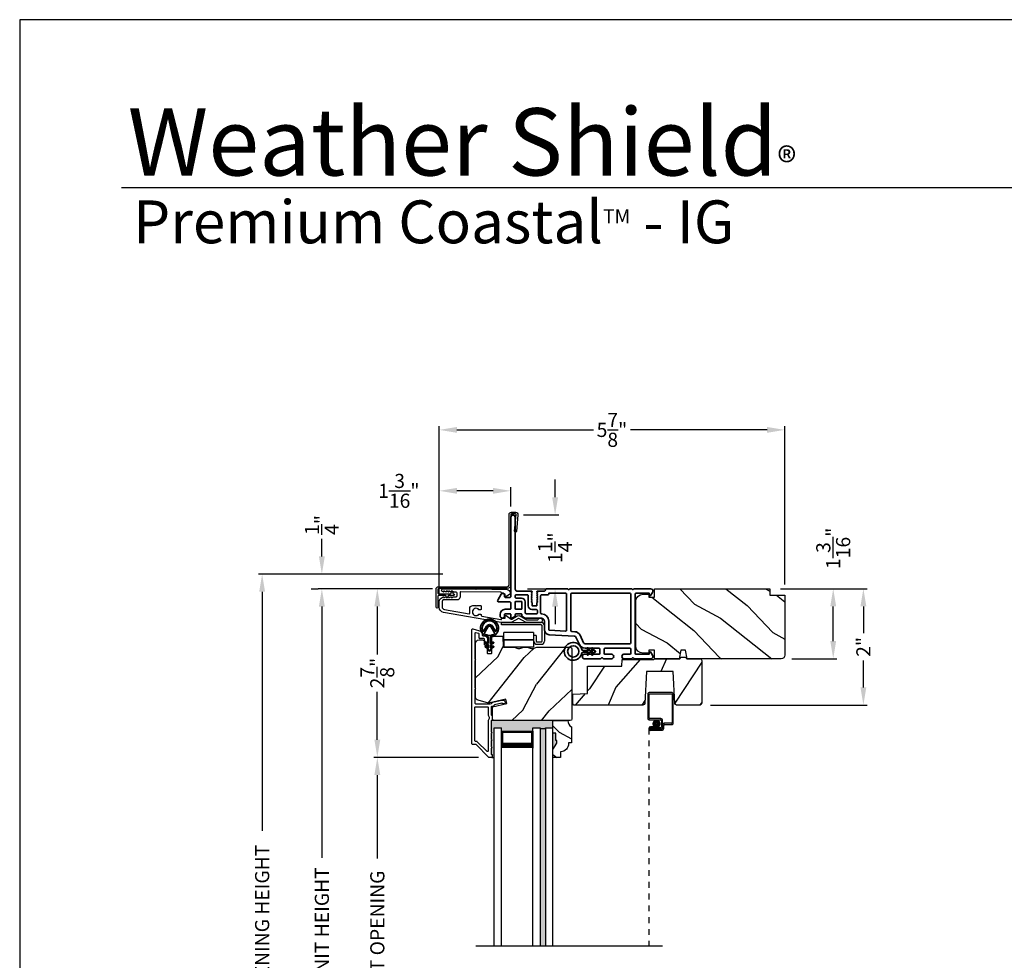
# Model space of a CAD drawing. Extents: x 0 to 68, y 0 to 44.
# Drawn here: x 0 to 16.7, y 28 to 44 of the extents above; entities that cross this region are included whole.
import ezdxf

# ---------------------------------------------------------------- set-up
doc = ezdxf.new("R2010")
doc.units = 0
doc.header["$LTSCALE"] = 2
doc.header["$MEASUREMENT"] = 0
doc.header["$PDMODE"] = 3
doc.linetypes.add('HIDDEN', pattern=[0.075, 0.05, -0.025])
doc.layers.get('0').update_dxf_attribs({"linetype": 'CONTINUOUS'})
doc.layers.get('DEFPOINTS').update_dxf_attribs({"color": 3, "linetype": 'CONTINUOUS'})
doc.layers.add('Dim', color=7, linetype='CONTINUOUS')
doc.styles.add('Arial', font='arial.ttf')
doc.styles.get("Standard").update_dxf_attribs({"font": 'arial.ttf'})
doc.dimstyles.get("Standard").update_dxf_attribs({"dimtxt": 0.24, "dimasz": 0.3, "dimexe": 0.0625, "dimexo": 0.18, "dimgap": 0.09, "dimtad": 0, "dimdec": 4, "dimzin": 0, "dimdsep": 46, "dimlunit": 4, "dimtxsty": 'Standard', "dimcen": 0, "dimadec": 5, "dimazin": 0, "dimtfac": 1, "dimtdec": 4, "dimtofl": 0, "dimtmove": 2, "dimatfit": 3, "dimfxl": 1, "dimtolj": 1, "dimtzin": 0, "dimarcsym": 0})
pattern_1 = [(331.8699, (-0.9869, 283.16804), (-3.08047044, 1.87368671), [0.5, -4.5]), (321.5651, (-0.9686, 283.8386), (1.3289269, -0.4836882), [1.118034, -1.118034]), (313.4349, (-0.51542, 284.04992), (1.75154305, -1.3899984), [0.632456, -2.529822])]

# ---------------------------------------------------------------- blocks, each defined once
blk = doc.blocks.new('A$C0EC07B98')
for p, q in [((0, 0.475), (0.766, 0.475)), ((0, 0.429), (0, 0.475)), ((0.766, 0.429), (0, 0.429)), ((0.783, 0.118), (0.783, 0.412)), ((0.829, 0.412), (0.829, 0.118)), ((0.614, 0.285), (0.042, 0.285)), ((0.042, 0.142), (0.042, 0.285)), ((0.614, 0.285), (0.614, 0.142)), ((0.669, 0.227), (0.623, 0.227)), ((0.623, 0.118), (0.623, 0.227)), ((0.669, 0.227), (0.669, 0.118)), ((0.614, 0.142), (0.042, 0.142)), ((0.042, 0.142), (0.614, 0.142)), ((0.042, 0.142), (0.042, 0)), ((0.614, 0.142), (0.614, 0)), ((0.686, 0.101), (0.766, 0.101)), ((0.766, 0.055), (0.686, 0.055)), ((0.614, 0), (0.042, 0))]:
    blk.add_line(p, q)
for centre, radius, start, end in [((0.766, 0.412), 0.0629, 0.0004, 89.999), ((0.766, 0.412), 0.0171, 359.9976, 90.0036), ((0.686, 0.118), 0.0629, 180.0006, 269.9989), ((0.686, 0.118), 0.0171, 180.0007, 269.9959), ((0.766, 0.118), 0.0171, 270.0041, 359.9993), ((0.766, 0.118), 0.0629, 270.001, 359.9996)]:
    blk.add_arc(centre, radius, start, end)
blk = doc.blocks.new('*D370')
at = {"layer": 'DEFPOINTS', "color": 0, "transparency": 16777216}
for p in [(5.126, 34.348), (7.181, 34.348), (7.181, 21.741)]:
    blk.add_point(p, dxfattribs=at)
at = {"layer": 'Dim', "color": 0, "lineweight": -2, "transparency": 16777216}
for p, q in [((7.001, 34.348), (5.064, 34.348)), ((5.126, 34.048), (5.126, 29.784)), ((5.126, 22.041), (5.126, 26.305)), ((7.001, 21.741), (5.064, 21.741))]:
    blk.add_line(p, q, dxfattribs=at)
at = {"layer": 'Dim', "color": 0, "transparency": 16777216}
for points in [[(5.076, 34.048), (5.176, 34.048), (5.126, 34.348)], [(5.076, 22.041), (5.176, 22.041), (5.126, 21.741)]]:
    blk.add_solid(points, dxfattribs=at)
at = {"layer": 'Dim', "color": 0, "transparency": 16777216, "insert": (5.126, 28.045), "char_height": 0.24, "attachment_point": 5, "rotation": 90}
blk.add_mtext('\\A1;JAMB / UNIT HEIGHT', dxfattribs=at)
blk = doc.blocks.new('*D371')
at = {"layer": 'DEFPOINTS', "color": 0, "transparency": 16777216}
for p in [(5.126, 34.596), (7.358, 34.596), (5.126, 34.346)]:
    blk.add_point(p, dxfattribs=at)
at = {"layer": 'Dim', "color": 0, "lineweight": -2, "transparency": 16777216}
for p, q in [((5.126, 34.896), (5.126, 35.196)), ((7.178, 34.596), (5.064, 34.596)), ((4.946, 34.346), (5.064, 34.346)), ((5.126, 34.046), (5.126, 33.746))]:
    blk.add_line(p, q, dxfattribs=at)
at = {"layer": 'Dim', "color": 0, "transparency": 16777216}
for points in [[(5.076, 34.896), (5.176, 34.896), (5.126, 34.596)], [(5.076, 34.046), (5.176, 34.046), (5.126, 34.346)]]:
    blk.add_solid(points, dxfattribs=at)
at = {"layer": 'Dim', "color": 0, "transparency": 16777216, "insert": (5.126, 35.429), "char_height": 0.24, "attachment_point": 5, "rotation": 90}
blk.add_mtext('\\A1;{\\H1x;\\S1/4;}"', dxfattribs=at)
blk = doc.blocks.new('*D372')
at = {"layer": 'DEFPOINTS', "color": 0, "transparency": 16777216}
for p in [(4.113, 34.596), (7.358, 34.596), (7.181, 21.491)]:
    blk.add_point(p, dxfattribs=at)
at = {"layer": 'Dim', "color": 0, "lineweight": -2, "transparency": 16777216}
for p, q in [((7.178, 34.596), (4.051, 34.596)), ((4.113, 34.296), (4.113, 30.241)), ((4.113, 21.791), (4.113, 25.847)), ((7.001, 21.491), (4.051, 21.491))]:
    blk.add_line(p, q, dxfattribs=at)
at = {"layer": 'Dim', "color": 0, "transparency": 16777216}
for points in [[(4.063, 34.296), (4.163, 34.296), (4.113, 34.596)], [(4.063, 21.791), (4.163, 21.791), (4.113, 21.491)]]:
    blk.add_solid(points, dxfattribs=at)
at = {"layer": 'Dim', "color": 0, "transparency": 16777216, "insert": (4.113, 28.044), "char_height": 0.24, "attachment_point": 5, "rotation": 90}
blk.add_mtext('\\A1;ROUGH OPENING HEIGHT', dxfattribs=at)
blk = doc.blocks.new('*D373')
at = {"layer": 'DEFPOINTS', "color": 0, "transparency": 16777216}
for p in [(8.368, 35.6), (9.083, 35.6), (8.436, 34.346)]:
    blk.add_point(p, dxfattribs=at)
at = {"layer": 'Dim', "color": 0, "lineweight": -2, "transparency": 16777216}
for p, q in [((9.083, 35.9), (9.083, 36.2)), ((8.548, 35.6), (9.145, 35.6)), ((8.616, 34.346), (9.145, 34.346)), ((9.083, 34.046), (9.083, 33.746))]:
    blk.add_line(p, q, dxfattribs=at)
at = {"layer": 'Dim', "color": 0, "transparency": 16777216}
for points in [[(9.033, 35.9), (9.133, 35.9), (9.083, 35.6)], [(9.033, 34.046), (9.133, 34.046), (9.083, 34.346)]]:
    blk.add_solid(points, dxfattribs=at)
at = {"layer": 'Dim', "color": 0, "transparency": 16777216, "insert": (9.083, 35.044), "char_height": 0.24, "attachment_point": 5, "rotation": 90}
blk.add_mtext('\\A1;1{\\H1x;\\S1/4;}"', dxfattribs=at)
blk = doc.blocks.new('*D375')
at = {"layer": 'DEFPOINTS', "color": 0, "transparency": 16777216}
for p in [(7.181, 34.348), (6.067, 31.486), (7.963, 31.486)]:
    blk.add_point(p, dxfattribs=at)
at = {"layer": 'Dim', "color": 0, "lineweight": -2, "transparency": 16777216}
for p, q in [((7.001, 34.348), (6.005, 34.348)), ((6.067, 34.048), (6.067, 33.234)), ((6.067, 31.786), (6.067, 32.6)), ((7.783, 31.486), (6.005, 31.486))]:
    blk.add_line(p, q, dxfattribs=at)
at = {"layer": 'Dim', "color": 0, "transparency": 16777216}
for points in [[(6.017, 34.048), (6.117, 34.048), (6.067, 34.348)], [(6.017, 31.786), (6.117, 31.786), (6.067, 31.486)]]:
    blk.add_solid(points, dxfattribs=at)
at = {"layer": 'Dim', "color": 0, "transparency": 16777216, "insert": (6.067, 32.917), "char_height": 0.24, "attachment_point": 5, "rotation": 90}
blk.add_mtext('\\A1;2{\\H1x;\\S7/8;}"', dxfattribs=at)
blk = doc.blocks.new('*D377')
at = {"layer": 'DEFPOINTS', "color": 0, "transparency": 16777216}
for p in [(6.067, 31.486), (7.963, 31.486), (7.963, 24.603)]:
    blk.add_point(p, dxfattribs=at)
at = {"layer": 'Dim', "color": 0, "lineweight": -2, "transparency": 16777216}
for p, q in [((7.783, 31.486), (6.005, 31.486)), ((6.067, 31.186), (6.067, 29.769)), ((6.067, 24.903), (6.067, 26.32)), ((7.783, 24.603), (6.005, 24.603))]:
    blk.add_line(p, q, dxfattribs=at)
at = {"layer": 'Dim', "color": 0, "transparency": 16777216}
for points in [[(6.017, 31.186), (6.117, 31.186), (6.067, 31.486)], [(6.017, 24.903), (6.117, 24.903), (6.067, 24.603)]]:
    blk.add_solid(points, dxfattribs=at)
at = {"layer": 'Dim', "color": 0, "transparency": 16777216, "insert": (6.067, 28.045), "char_height": 0.24, "attachment_point": 5, "rotation": 90}
blk.add_mtext('\\A1;DAYLIGHT OPENING', dxfattribs=at)
blk = doc.blocks.new('*D378')
at = {"layer": 'DEFPOINTS', "color": 0, "transparency": 16777216}
for p in [(7.117, 36.008), (8.331, 35.562), (7.117, 34.083)]:
    blk.add_point(p, dxfattribs=at)
at = {"layer": 'Dim', "color": 0, "lineweight": -2, "transparency": 16777216}
for p, q in [((7.117, 34.263), (7.117, 36.07)), ((8.031, 36.008), (7.417, 36.008)), ((8.331, 35.742), (8.331, 36.07))]:
    blk.add_line(p, q, dxfattribs=at)
at = {"layer": 'Dim', "color": 0, "transparency": 16777216}
for points in [[(7.417, 36.058), (7.417, 35.958), (7.117, 36.008)], [(8.031, 36.058), (8.031, 35.958), (8.331, 36.008)]]:
    blk.add_solid(points, dxfattribs=at)
at = {"layer": 'Dim', "color": 0, "transparency": 16777216, "insert": (6.432, 36.008), "char_height": 0.24, "attachment_point": 5}
blk.add_mtext('\\A1;1{\\H1x;\\S3/16;}"', dxfattribs=at)
blk = doc.blocks.new('*D363')
at = {"layer": 'DEFPOINTS', "color": 0, "transparency": 16777216}
for p in [(12.728, 34.348), (11.541, 32.374), (14.313, 32.374)]:
    blk.add_point(p, dxfattribs=at)
at = {"layer": 'Dim', "color": 0, "lineweight": -2, "transparency": 16777216}
for p, q in [((12.908, 34.348), (14.376, 34.348)), ((14.313, 34.048), (14.313, 33.591)), ((14.313, 32.674), (14.313, 33.131)), ((11.721, 32.374), (14.376, 32.374))]:
    blk.add_line(p, q, dxfattribs=at)
at = {"layer": 'Dim', "color": 0, "transparency": 16777216}
for points in [[(14.263, 34.048), (14.363, 34.048), (14.313, 34.348)], [(14.263, 32.674), (14.363, 32.674), (14.313, 32.374)]]:
    blk.add_solid(points, dxfattribs=at)
at = {"layer": 'Dim', "color": 0, "transparency": 16777216, "insert": (14.313, 33.361), "char_height": 0.24, "attachment_point": 5, "rotation": 90}
blk.add_mtext('\\A1;2"', dxfattribs=at)
blk = doc.blocks.new('*D364')
at = {"layer": 'DEFPOINTS', "color": 0, "transparency": 16777216}
for p in [(12.728, 34.348), (13.801, 34.348), (12.918, 33.16)]:
    blk.add_point(p, dxfattribs=at)
at = {"layer": 'Dim', "color": 0, "lineweight": -2, "transparency": 16777216}
for p, q in [((12.908, 34.348), (13.864, 34.348)), ((13.801, 33.46), (13.801, 34.048)), ((13.098, 33.16), (13.864, 33.16))]:
    blk.add_line(p, q, dxfattribs=at)
at = {"layer": 'Dim', "color": 0, "transparency": 16777216}
for points in [[(13.751, 34.048), (13.851, 34.048), (13.801, 34.348)], [(13.751, 33.46), (13.851, 33.46), (13.801, 33.16)]]:
    blk.add_solid(points, dxfattribs=at)
at = {"layer": 'Dim', "color": 0, "transparency": 16777216, "insert": (13.801, 35.033), "char_height": 0.24, "attachment_point": 5, "rotation": 90}
blk.add_mtext('\\A1;1{\\H1x;\\S3/16;}"', dxfattribs=at)
blk = doc.blocks.new('*D365')
at = {"layer": 'DEFPOINTS', "color": 0, "transparency": 16777216}
for p in [(12.978, 37.042), (7.117, 34.134), (12.978, 34.238)]:
    blk.add_point(p, dxfattribs=at)
at = {"layer": 'Dim', "color": 0, "lineweight": -2, "transparency": 16777216}
for p, q in [((7.117, 34.314), (7.117, 37.104)), ((12.978, 34.418), (12.978, 37.104)), ((7.417, 37.042), (9.732, 37.042)), ((12.678, 37.042), (10.362, 37.042))]:
    blk.add_line(p, q, dxfattribs=at)
at = {"layer": 'Dim', "color": 0, "transparency": 16777216}
for points in [[(7.417, 37.092), (7.417, 36.992), (7.117, 37.042)], [(12.678, 37.092), (12.678, 36.992), (12.978, 37.042)]]:
    blk.add_solid(points, dxfattribs=at)
at = {"layer": 'Dim', "color": 0, "transparency": 16777216, "insert": (10.047, 37.042), "char_height": 0.24, "attachment_point": 5}
blk.add_mtext('\\A1;5{\\H1x;\\S7/8;}"', dxfattribs=at)
blk = doc.blocks.new('A$C585F563F')
for p, q in [((0, 4.278), (0, 3.859)), ((0.412, 4.298), (0.02, 4.298)), ((0.02, 3.869), (0.02, 4.268)), ((0.03, 4.278), (0.402, 4.278)), ((0.412, 4.268), (0.412, 3.789)), ((0.432, 3.779), (0.432, 4.278)), ((0.22, 3.859), (0.03, 3.859)), ((0.02, 3.839), (0.21, 3.839)), ((0.105, 3.719), (0.045, 3.719)), ((0.045, 3.699), (0.105, 3.699)), ((0.045, 3.699), (0.045, 3.679)), ((0.21, 3.699), (0.045, 3.699)), ((0.23, 3.679), (0.045, 3.679)), ((0.045, 3.679), (0.22, 3.679)), ((0.105, 3.699), (0.105, 3.719)), ((0.23, 3.819), (0.23, 3.719)), ((0.25, 3.709), (0.25, 3.829)), ((0.25, 3.749), (0.25, 3.699)), ((0.27, 3.689), (0.27, 3.739)), ((0.402, 3.779), (0.28, 3.779)), ((0.29, 3.759), (0.412, 3.759)), ((0.045, 3.659), (0.24, 3.659))]:
    blk.add_line(p, q)
at = {"linetype": 'HIDDEN'}
blk.add_line((0.015, 3.689), (0.015, 0), dxfattribs=at)
at = {"const_width": 0.065}
blk.add_lwpolyline([(0.11, 3.769, -1), (0.185, 3.769, -1)], format="xyb", close=True, dxfattribs=at)
for centre, radius, start, end in [((0.02, 4.278), 0.02, 89.9996, 180), ((0.03, 4.268), 0.01, 90.003, 180), ((0.402, 4.268), 0.01, 0, 89.9969), ((0.412, 4.278), 0.02, 0, 90.0002), ((0.02, 3.859), 0.02, 180, 269.997), ((0.03, 3.869), 0.01, 180, 270.0037), ((0.22, 3.829), 0.03, 0, 89.9992), ((0.045, 3.689), 0.0301, 90, 270), ((0.045, 3.689), 0.0101, 89.9999, 270.0001), ((0.21, 3.819), 0.02, 0, 90.0002), ((0.21, 3.719), 0.02, 269.9998, 0), ((0.22, 3.709), 0.03, 269.9986, 0), ((0.23, 3.699), 0.02, 269.9998, 0), ((0.24, 3.689), 0.03, 269.9986, 0), ((0.28, 3.749), 0.03, 90.0009, 180), ((0.29, 3.739), 0.02, 89.9998, 180), ((0.402, 3.789), 0.01, 269.9964, 0), ((0.412, 3.779), 0.02, 269.9998, 0)]:
    blk.add_arc(centre, radius, start, end)
blk = doc.blocks.new('A$Cafdcb3b8')
at = {"color": 7, "linetype": 'Continuous', "lineweight": 35}
for points in [[(0.132, 0.128), (0.092, 0.152, 0.999978), (0.082, 0.134), (0.132, 0.105), (0.132, 0.058), (0.092, 0.081, 1.000037), (0.082, 0.064), (0.132, 0.035), (0.132, 0.017, 1.000004), (0.167, 0.017), (0.167, 0.035), (0.218, 0.064, 1.000039), (0.208, 0.081), (0.167, 0.058), (0.167, 0.105), (0.218, 0.134, 0.999981), (0.208, 0.152), (0.167, 0.128), (0.167, 0.233, -0.364455), (0.176, 0.242, 11.544322), (0.124, 0.242, -0.364437), (0.132, 0.233)], [(0.265, 0.342, 1.497261), (0.035, 0.342, 0.621751), (0.052, 0.341), (0.098, 0.42, -0.577337), (0.202, 0.42), (0.247, 0.341, 0.621751)], [(0.236, 0.31, -0.351505), (0.234, 0.298, -0.389138), (0.065, 0.298, -0.351505), (0.064, 0.31), (0.12, 0.408, -0.577347), (0.18, 0.408)]]:
    blk.add_lwpolyline(points, format="xyb", close=True, dxfattribs=at)
blk = doc.blocks.new('A$C3b698112')
at = {"color": 7, "linetype": 'Continuous', "lineweight": 35}
blk.add_lwpolyline([(0.314, 0.132), (0.315, 0.134, -0.22177), (0.319, 0.135), (0.406, 0.135), (0.387, 0.103, 1.000044), (0.405, 0.093), (0.43, 0.135), (0.481, 0.135), (0.462, 0.103, 1.000044), (0.48, 0.093), (0.505, 0.135), (0.515, 0.135, 1.000008), (0.515, 0.164), (0.505, 0.164), (0.48, 0.207, 1.000044), (0.462, 0.197), (0.481, 0.164), (0.43, 0.164), (0.405, 0.207, 1.000044), (0.387, 0.197), (0.406, 0.164), (0.319, 0.164, -0.22177), (0.315, 0.166), (0.314, 0.168, 0.221778), (0.31, 0.17), (0.299, 0.17, 15.051205), (0.299, 0.13), (0.31, 0.13, 0.221778)], format="xyb", close=True, dxfattribs=at)
blk.add_circle((0.15, 0.15), 0.095, dxfattribs=at)
blk = doc.blocks.new('A$C4c539f8a')
at = {"color": 7, "linetype": 'Continuous', "lineweight": 35}
for points in [[(1.182, 1.214), (0.831, 1.214, 0.414206), (0.811, 1.194), (0.811, 1.189, -0.414217), (0.796, 1.174), (0.681, 1.174, 0.414244), (0.666, 1.159), (0.666, 1.157), (0.681, 1.142), (0.666, 1.127), (0.681, 1.112), (0.666, 1.097), (0.681, 1.083), (0.666, 1.068), (0.681, 1.053), (0.666, 1.038), (0.681, 1.023), (0.666, 1.008), (0.681, 0.993), (0.666, 0.979), (0.666, 0.924), (0.586, 0.924), (0.586, 0.979), (0.571, 0.993), (0.586, 1.008), (0.571, 1.023), (0.586, 1.038), (0.571, 1.053), (0.586, 1.068), (0.571, 1.083), (0.586, 1.097), (0.571, 1.112), (0.586, 1.127), (0.571, 1.142), (0.586, 1.157), (0.586, 1.159, 0.414244), (0.571, 1.174), (0.329, 1.174, -0.414206), (0.299, 1.204), (0.299, 2.426, 1.000014), (0.224, 2.426), (0.224, 1.079, -0.414217), (0.209, 1.064), (0.134, 1.064, -0.414214), (0.119, 1.079), (0.119, 1.109, 0.767322), (0.063, 1.124), (0.003, 1.019, 0.577345), (0.02, 0.989), (0.209, 0.989, -0.414217), (0.224, 0.974), (0.224, 0.879, -0.414217), (0.209, 0.864), (0.129, 0.864, 0.414211), (0.044, 0.779), (0.044, 0.754, 0.414203), (0.084, 0.714), (0.089, 0.714, 0.414206), (0.119, 0.744), (0.119, 0.774, -0.414214), (0.134, 0.789), (0.209, 0.789, -0.414217), (0.224, 0.774), (0.224, 0.724, 0.414198), (0.234, 0.714), (0.238, 0.714, 0.140562), (0.254, 0.718), (0.292, 0.742, 0.258606), (0.299, 0.755), (0.299, 0.774, -0.414207), (0.314, 0.789), (0.399, 0.789, -0.414214), (0.414, 0.774), (0.414, 0.755, 0.258588), (0.421, 0.742), (0.459, 0.718, 0.140562), (0.475, 0.714), (0.744, 0.714, -0.414222), (0.794, 0.664), (0.794, 0.519, 0.398127), (0.875, 0.434), (1.305, 0.41, -0.276546), (1.331, 0.393), (1.39, 0.266, 0.291473), (1.485, 0.206), (1.72, 0.206, -0.414242), (1.735, 0.191), (1.735, 0.116, -0.414203), (1.72, 0.101), (1.47, 0.101, 0.414208), (1.44, 0.071), (1.44, 0.056, 0.414227), (1.47, 0.026), (1.746, 0.026, 0.267976), (1.759, 0.033, -0.57734), (1.785, 0.033, 0.267976), (1.798, 0.026), (1.934, 0.026, 1.000003), (1.934, 0.101), (1.825, 0.101, -0.414203), (1.81, 0.116), (1.81, 0.191, -0.414242), (1.825, 0.206), (2.244, 0.206, -0.414241), (2.259, 0.191), (2.259, 0.116, -0.414202), (2.244, 0.101), (2.144, 0.101, 1.000003), (2.144, 0.026), (2.27, 0.026, 0.267978), (2.283, 0.033, -0.577339), (2.309, 0.033, 0.267978), (2.322, 0.026), (2.598, 0.026, 0.606819), (2.63, 0.089), (2.593, 0.141, 0.733246), (2.575, 0.136), (2.575, 0.106, -0.414248), (2.57, 0.101), (2.349, 0.101, -0.414201), (2.334, 0.116), (2.334, 1.124, -0.414213), (2.349, 1.139), (2.57, 1.139, -0.414132), (2.575, 1.134), (2.575, 1.104, 0.733247), (2.593, 1.098), (2.63, 1.151, 0.606817), (2.597, 1.214), (2.322, 1.214, 0.267911), (2.309, 1.206, -0.577339), (2.283, 1.206, 0.26791), (2.27, 1.214), (1.234, 1.214, 0.267909), (1.221, 1.206, -0.57734), (1.195, 1.206, 0.267913)], [(1.154, 0.493, 0.430499), (1.17, 0.508), (1.17, 1.124, 0.414217), (1.155, 1.139), (0.871, 1.139, -0.414226), (0.841, 1.109), (0.746, 1.109, 0.414217), (0.731, 1.094), (0.731, 0.804, 0.410198), (0.746, 0.789, -0.410178), (0.869, 0.664), (0.869, 0.523, 0.398129), (0.884, 0.508)]]:
    blk.add_lwpolyline(points, format="xyb", close=True, dxfattribs=at)
for points in [[(0.299, 1.094), (0.299, 1.069, 0.414234), (0.314, 1.054), (0.404, 1.054, -0.41421), (0.469, 0.989), (0.469, 0.809, 0.258596), (0.476, 0.796), (0.485, 0.791, 0.140599), (0.492, 0.789), (0.661, 0.789, 0.414195), (0.676, 0.804), (0.676, 0.844, 0.414234), (0.661, 0.859), (0.586, 0.859, -0.41421), (0.521, 0.924), (0.521, 1.094, 0.414217), (0.506, 1.109), (0.314, 1.109, 0.414207), (0.299, 1.094)], [(2.244, 0.281, 0.414202), (2.259, 0.296), (2.259, 1.124, 0.414213), (2.244, 1.139), (1.26, 1.139, 0.414212), (1.245, 1.124), (1.245, 0.503, 0.398117), (1.259, 0.488), (1.309, 0.485, -0.276548), (1.399, 0.424), (1.458, 0.298, 0.291483), (1.485, 0.281), (2.244, 0.281)], [(0.414, 0.879), (0.414, 0.984, 0.414214), (0.399, 0.999), (0.314, 0.999, 0.414207), (0.299, 0.984), (0.299, 0.879, 0.414207), (0.314, 0.864), (0.399, 0.864, 0.414214), (0.414, 0.879)]]:
    blk.add_lwpolyline(points, format="xyb", dxfattribs=at)
blk.add_blockref('A$C3b698112', (1.134, 0))

msp = doc.modelspace()

# ---------------------------------------------------------------- hatches: boundary and pattern name
h = msp.add_hatch()
h.set_pattern_fill('WOOD2', color=256, angle=115, style=0)
h.set_pattern_definition(pattern_1)
edge = h.paths.add_edge_path()
edge.add_arc((12.91807, 33.21973), 0.06, 270, 360, ccw=False)
edge.add_line((12.91807, 33.15973), (11.32288, 33.15973))
edge.add_line((11.32288, 33.15973), (11.29731, 33.30473))
edge.add_line((11.29731, 33.30473), (11.21464, 33.30473))
edge.add_line((11.21464, 33.30473), (11.18908, 33.15973))
edge.add_line((11.18908, 33.15973), (10.77107, 33.15973))
edge.add_line((10.77107, 33.15973), (10.77107, 33.30473))
edge.add_line((10.77107, 33.30473), (10.67107, 33.30473))
edge.add_line((10.67107, 33.30473), (10.67107, 33.25373))
edge.add_line((10.67107, 33.25373), (10.57507, 33.25373))
edge.add_arc((10.57507, 33.37873), 0.125, 180, 270, ccw=False)
edge.add_line((10.45007, 33.37873), (10.45007, 34.12873))
edge.add_arc((10.57507, 34.12873), 0.125, 90, 180, ccw=False)
edge.add_line((10.57507, 34.25373), (10.67107, 34.25373))
edge.add_line((10.67107, 34.25373), (10.67107, 34.20273))
edge.add_line((10.67107, 34.20273), (10.77107, 34.20273))
edge.add_line((10.77107, 34.20273), (10.77107, 34.34773))
edge.add_line((10.77107, 34.34773), (12.72807, 34.34773))
edge.add_line((12.72807, 34.34773), (12.72807, 34.23773))
edge.add_line((12.72807, 34.23773), (12.97807, 34.23773))
edge.add_line((12.97807, 34.23773), (12.97807, 33.21973))
h = msp.add_hatch()
h.set_pattern_fill('WOOD2', color=256, angle=205, style=0)
h.set_pattern_definition([(61.8699, (0.14855, 282.15278), (-1.87368671, -3.08047044), [0.5, -4.5]), (51.5651, (-0.522, 282.1711), (0.4836882, 1.3289269), [1.118034, -1.118034]), (43.4349, (-0.73333, 282.62426), (1.3899984, 1.75154305), [0.632456, -2.529822])])
edge = h.paths.add_edge_path()
edge.add_line((7.79213, 33.47804), (7.85053, 33.47804))
edge.add_arc((7.85053, 33.44804), 0.03, 2.000932, 89.999637, ccw=False)
edge.add_line((7.88052, 33.44909), (7.88214, 33.4027))
edge.add_arc((7.89213, 33.40304), 0.01, 182.003309, 270.000141)
edge.add_line((7.89213, 33.39304), (7.92113, 33.39304))
edge.add_arc((7.92113, 33.38304), 0.01, 0.006796, 89.993204, ccw=False)
edge.add_line((7.93113, 33.38304), (7.93113, 33.25804))
edge.add_arc((7.94113, 33.25804), 0.01, 179.99532, 270.002999)
edge.add_line((7.94113, 33.24804), (7.99913, 33.24804))
edge.add_arc((7.99913, 33.25804), 0.01, 269.99532, 360.00468)
edge.add_line((8.00913, 33.25804), (8.00913, 33.53104))
edge.add_arc((8.01913, 33.53104), 0.01, 90.008477, 179.993204, ccw=False)
edge.add_line((8.01913, 33.54104), (8.18836, 33.54104))
edge.add_arc((8.18836, 33.53105), 0.01, 1.994734, 90.000914, ccw=False)
edge.add_line((8.19835, 33.53139), (8.20414, 33.3657))
edge.add_arc((8.21413, 33.36604), 0.01, 181.994734, 270.000914)
edge.add_line((8.21413, 33.35604), (8.37095, 33.35604))
edge.add_arc((8.37096, 33.29608), 0.05997, 74.474215, 90.006475, ccw=False)
edge.add_line((8.38701, 33.35386), (8.45307, 33.33551))
edge.add_arc((8.46913, 33.3933), 0.05999, 254.4724, 285.5276)
edge.add_line((8.48519, 33.33551), (8.55125, 33.35386))
edge.add_arc((8.5673, 33.29608), 0.05997, 89.993525, 105.525785, ccw=False)
edge.add_line((8.56731, 33.35604), (8.59384, 33.35604))
edge.add_arc((8.59385, 33.29606), 0.05998, 74.496659, 90.001916, ccw=False)
edge.add_line((8.60988, 33.35386), (8.6761, 33.3355))
edge.add_arc((8.69213, 33.39331), 0.06, 254.498645, 285.501355)
edge.add_line((8.70816, 33.3355), (8.77438, 33.35386))
edge.add_arc((8.79041, 33.29606), 0.05998, 90, 105.503341, ccw=False)
edge.add_line((8.79041, 33.35604), (9.33713, 33.35604))
edge.add_arc((9.33713, 33.32604), 0.03, 0.001625, 89.999495, ccw=False)
edge.add_line((9.36713, 33.32604), (9.36713, 32.14104))
edge.add_arc((9.33713, 32.14104), 0.03, 270.000505, 359.999495, ccw=False)
edge.add_line((9.33713, 32.11104), (8.05113, 32.11104))
edge.add_arc((8.05113, 32.14105), 0.03, 180.001222, 269.998778, ccw=False)
edge.add_line((8.02113, 32.14104), (8.02113, 32.34246))
edge.add_line((8.02113, 32.34246), (8.26413, 32.39856))
edge.add_line((8.26413, 32.39856), (8.24658, 32.47456))
edge.add_line((8.24658, 32.47456), (7.95413, 32.40704))
edge.add_line((7.95413, 32.40704), (7.7766, 32.45461))
edge.add_arc((7.79213, 32.51257), 0.06, 179.99876, 255.000705, ccw=False)
edge.add_line((7.73213, 32.51257), (7.73213, 33.41804))
edge.add_arc((7.79213, 33.41804), 0.06, 90.000266, 179.999734, ccw=False)
h = msp.add_hatch()
h.set_pattern_fill('WOOD2', color=256, angle=30)
h.set_pattern_definition([(246.8699, (-0.06513, 284.29751), (1.59807608, 3.23205087), [0.5, -4.5]), (236.5651, (0.6045, 284.3377), (-0.366024, -1.3660261), [1.118034, -1.118034]), (228.4349, (0.85448, 283.9047), (-1.232052, -1.86602424), [0.632456, -2.529822])])
h.paths.add_polyline_path([(10.63205, 32.94173), (11.08605, 32.94173), (11.11433, 32.40216, 0.39895955), (11.14428, 32.37373), (11.54105, 32.37373, 0.41421356), (11.57105, 32.40373), (11.57105, 33.12973, 0.41421356), (11.54105, 33.15973), (11.31805, 33.15973), (11.29707, 33.18473), (11.21703, 33.18473), (11.19605, 33.15973), (10.77105, 33.15973), (10.75842, 33.14468), (10.22005, 33.14468), (10.21621, 33.03468), (9.63405, 33.03468), (9.63405, 32.57048), (9.38205, 32.56168), (9.38205, 32.39374), (9.40211, 32.37368), (10.57381, 32.37368, 0.39895955), (10.60377, 32.40211)])
for points in [[(9.04713, 32.11104), (8.05113, 32.11104, -0.00151013), (8.05095, 32.11105), (8.00703, 32.11118), (8.00577, 32.11118, 0.41421356), (7.99577, 32.10118), (7.99577, 31.92104, -1), (7.99577, 31.89104), (7.99577, 31.79604, -1), (7.99577, 31.76604), (7.99577, 31.67104, -1), (7.99577, 31.64104), (7.99577, 31.54604, 0.41421356), (8.00577, 31.53604), (8.00713, 31.53604, -0.41421356), (8.01713, 31.52604), (8.01713, 31.49604, -0.41421356), (8.00713, 31.48604), (8.04713, 31.48604), (8.04713, 31.98604), (8.17213, 31.98604), (8.17213, 31.93104), (8.70338, 31.93104), (8.70338, 31.98604), (8.83026, 31.98604), (8.83026, 31.97604), (8.92026, 31.97604), (8.92026, 31.98604), (9.04713, 31.98604)], [(8.92026, 31.97604), (8.83026, 31.97604), (8.83026, 28.28653), (8.92026, 28.28653)], [(9.10963, 31.77417), (9.09401, 31.77417), (9.09401, 31.90004), (9.04713, 31.90004), (9.04713, 31.61904), (9.10963, 31.7273)]]:
    msp.add_hatch(color=256).paths.add_polyline_path(points)
h = msp.add_hatch()
h.set_pattern_fill('WOOD2', color=256, angle=115, style=0)
h.set_pattern_definition(pattern_1)
edge = h.paths.add_edge_path()
edge.add_line((9.09401, 31.90004), (9.04713, 31.90004))
edge.add_line((9.04713, 31.90004), (9.04713, 32.11104))
edge.add_line((9.04713, 32.11104), (9.29863, 32.11104))
edge.add_arc((9.42363, 32.1113), 0.125, 180.116115, 240.000136)
edge.add_line((9.36113, 32.00304), (9.36113, 31.73604))
edge.add_line((9.36113, 31.73604), (9.31113, 31.73604))
edge.add_line((9.31113, 31.73604), (9.31113, 31.71975))
edge.add_arc((9.17113, 31.71975), 0.14, 274.219144, 360, ccw=False)
edge.add_line((9.18143, 31.58013), (9.17613, 31.58013))
edge.add_line((9.17613, 31.58013), (9.17613, 31.48604))
edge.add_line((9.17613, 31.48604), (9.04713, 31.48604))
edge.add_line((9.04713, 31.48604), (9.04713, 31.61904))
edge.add_line((9.04713, 31.61904), (9.10963, 31.7273))
edge.add_line((9.10963, 31.7273), (9.10963, 31.77417))
edge.add_line((9.10963, 31.77417), (9.09401, 31.77417))
edge.add_line((9.09401, 31.77417), (9.09401, 31.90004))

# ---------------------------------------------------------------- linework, layer by layer
for p, q in [((32.63307, 41.15009), (1.72875, 41.15009)), ((8.05113, 32.11104), (8.00703, 32.11118)), ((8.04713, 28.28653), (8.04713, 31.98604)), ((8.04713, 31.98604), (8.17213, 31.98604)), ((8.17213, 28.28653), (8.17213, 31.98604)), ((8.17213, 31.64533), (8.17213, 31.93104)), ((8.17213, 31.93104), (8.70338, 31.93104)), ((8.70338, 28.28653), (8.70338, 31.98604)), ((8.70338, 31.98604), (8.83026, 31.98604)), ((8.70338, 31.93104), (8.70338, 31.64499)), ((8.83026, 31.97604), (8.83026, 31.98604)), ((8.83026, 31.98604), (8.83026, 28.28653)), ((8.83026, 31.97604), (8.92026, 31.97604)), ((8.92026, 31.98604), (9.04713, 31.98604)), ((8.92026, 31.97604), (8.92026, 31.98604)), ((8.92026, 31.97604), (8.92026, 28.28653)), ((9.04713, 28.28653), (9.04713, 31.98604)), ((8.00713, 31.48604), (8.04713, 31.48604)), ((10.90761, 28.28653), (7.73747, 28.28653))]:
    msp.add_line(p, q)
msp.add_lwpolyline([(0, 44.00001), (0, 0), (34.00001, 0), (34.00001, 44.00001)], close=True)
for points in [[(7.06446, 34.34033, -0.41421356), (7.10446, 34.38033), (8.27084, 34.38033, 0.41421356), (8.30084, 34.41033), (8.30084, 35.60533, -0.41421356), (8.34084, 35.64533), (8.41084, 35.64533, -0.44001053), (8.45069, 35.60185), (8.42594, 35.31903, -1), (8.39606, 35.32164), (8.4208, 35.60446, 0.44001053), (8.41084, 35.61533), (8.34084, 35.61533, 0.41421356), (8.33084, 35.60533), (8.33084, 34.41033, -0.41421356), (8.27084, 34.35033), (7.10446, 34.35033, 0.41421356), (7.09446, 34.34033), (7.09446, 34.27233, 0.41421356), (7.10446, 34.26233), (7.30946, 34.26233, 0.41421356), (7.31946, 34.27233), (7.31946, 34.28033, -1), (7.34946, 34.28033), (7.34946, 34.27233, 0.41421356), (7.35946, 34.26233, -1), (7.35946, 34.23233), (7.27546, 34.23233, 0.41421356), (7.26546, 34.22233), (7.26546, 34.21433, -1), (7.23546, 34.21433), (7.23546, 34.22233, 0.41421356), (7.22546, 34.23233), (7.10446, 34.23233, 0.41421356), (7.09446, 34.22233), (7.09446, 34.03433, -1), (7.06446, 34.03433)], [(7.181, 34.34771), (7.47279, 34.34771), (7.7317, 34.34356), (7.7417, 34.3334), (7.7517, 34.34324), (8.26772, 34.33495, -0.40951982), (8.32184, 34.27996), (8.32184, 34.27648, -0.25050833), (8.3085, 34.25153), (8.25145, 34.21342, -0.60481733), (8.23589, 34.22189), (8.23635, 34.25045, 0.41421356), (8.22651, 34.26061), (8.18452, 34.26128, -0.41421356), (8.17468, 34.27144), (8.17476, 34.27644, 0.41421356), (8.16492, 34.2866), (7.48295, 34.29755, 0.41892293), (7.47279, 34.28755), (7.47279, 34.21271, -0.41421356), (7.41679, 34.15671), (7.18979, 34.15671, 0.41421356), (7.16679, 34.13371), (7.16679, 34.03905, 0.36397023), (7.20397, 33.99473), (7.62239, 33.92095, 0.46630766), (7.63413, 33.9308), (7.63413, 34.00603, -0.41421356), (7.68913, 34.06103), (7.73179, 34.06103), (7.74179, 34.05103), (7.75179, 34.06103), (7.81913, 34.06103, -0.41421356), (7.82913, 34.05103), (7.82913, 34.00237, -0.41421356), (7.81913, 33.99237), (7.79083, 33.99237, 2.86416244), (7.79083, 33.91437), (7.81913, 33.91437, -0.41421356), (7.82913, 33.90437), (7.82913, 33.89289, 0.36397023), (7.83739, 33.88304), (8.16405, 33.82544, 0.46630766), (8.17579, 33.83529), (8.17579, 33.83771, -0.41421356), (8.18579, 33.84771), (8.22779, 33.84771, 0.41421356), (8.23779, 33.85771), (8.23779, 33.88627, -0.60808674), (8.25356, 33.89444), (8.3393, 33.83392, 0.29248166), (8.35007, 33.83343), (8.43979, 33.88523, -0.26794919), (8.48979, 33.88523), (8.60441, 33.81905, 0.1316525), (8.60941, 33.81771), (8.78517, 33.81771, 0.3075529), (8.79447, 33.82403, -1.88830727), (8.82933, 33.77271), (8.60807, 33.77271, -0.1316525), (8.58307, 33.77941), (8.46979, 33.84482, 0.26794919), (8.45979, 33.84482), (8.34651, 33.77941, -0.1316525), (8.32151, 33.77271), (8.18433, 33.77271, -0.04366094), (8.1661, 33.77431), (7.18703, 33.94695, -0.36397023), (7.11679, 34.03065), (7.11679, 34.13443, -0.26794919), (7.14829, 34.18899), (7.18579, 34.21064, -0.57735027), (7.19779, 34.20371), (7.19779, 34.19332), (7.22779, 34.21064, -0.57735027), (7.23979, 34.20371), (7.23979, 34.19332), (7.26979, 34.21064, -0.57735027), (7.28179, 34.20371), (7.28179, 34.19332), (7.31179, 34.21064, -0.57735027), (7.32379, 34.20371), (7.32379, 34.19332), (7.35379, 34.21064, -0.1316525), (7.35779, 34.21171), (7.40279, 34.21171, 0.41421356), (7.42279, 34.23171), (7.42279, 34.27171, 0.41421356), (7.40279, 34.29171), (7.35779, 34.29171, -0.1316525), (7.35379, 34.29279), (7.32379, 34.31011), (7.32379, 34.29971, -0.57735027), (7.31179, 34.29279), (7.28179, 34.31011), (7.28179, 34.29971, -0.57735027), (7.26979, 34.29279), (7.23979, 34.31011), (7.23979, 34.29971, -0.57735027), (7.22779, 34.29279), (7.19779, 34.31011), (7.19779, 34.29971, -0.57735027), (7.18579, 34.29279), (7.16889, 34.30254, -0.76732699)], [(12.97807, 33.21973, -0.41421356), (12.91807, 33.15973), (11.32288, 33.15973), (11.29731, 33.30473), (11.21464, 33.30473), (11.18908, 33.15973), (10.77107, 33.15973), (10.77107, 33.30473), (10.67107, 33.30473), (10.67107, 33.25373), (10.57507, 33.25373, -0.41421356), (10.45007, 33.37873), (10.45007, 34.12873, -0.41421356), (10.57507, 34.25373), (10.67107, 34.25373), (10.67107, 34.20273), (10.77107, 34.20273), (10.77107, 34.34773), (12.72807, 34.34773), (12.72807, 34.23773), (12.97807, 34.23773)], [(7.67213, 31.71604), (7.67213, 33.65604, -0.49314543), (7.68472, 33.6657), (7.83872, 33.62444, -0.33945426), (7.84613, 33.61478), (7.84613, 33.56104, 0.41421356), (7.85613, 33.55104), (7.87613, 33.55104, -0.41421356), (7.93613, 33.49104), (7.93613, 33.44104, -0.76732699), (7.90814, 33.43354), (7.88747, 33.46935, -0.1316525), (7.88613, 33.47435), (7.88613, 33.49104, 0.41421356), (7.87613, 33.50104), (7.80613, 33.50104, -0.41421356), (7.79613, 33.51104), (7.79613, 33.57641, 0.33945426), (7.78872, 33.58607), (7.73472, 33.60054, 0.49314543), (7.72213, 33.59088), (7.72213, 33.15803, -0.57735027), (7.72213, 33.12339), (7.72213, 32.6737, -0.57735027), (7.72213, 32.63906), (7.72213, 32.40604, 0.41421356), (7.73213, 32.39604), (7.97742, 32.39604, 0.05678412), (7.97967, 32.3963), (8.00517, 32.40219, 0.19891237), (8.0114, 32.40663), (8.01912, 32.41898, -0.19891237), (8.02535, 32.42342), (8.17838, 32.45875, -0.41421356), (8.23834, 32.42128), (8.23973, 32.41529, -0.41421356), (8.23223, 32.4033), (8.19326, 32.3943), (8.19188, 32.40029, 0.41421356), (8.17988, 32.40779), (8.05677, 32.37936, 0.19891237), (8.05054, 32.37492), (8.04283, 32.36257, -0.19891237), (8.0366, 32.35813), (8.00352, 32.35049, 0.34921563), (7.99577, 32.34075), (7.99577, 32.21542, 0.41421356), (8.00577, 32.20542), (8.00677, 32.20542, -0.41421356), (8.01677, 32.19542), (8.01677, 32.12106, -0.37039498), (8.00828, 32.11118), (8.00577, 32.11118, 0.41421356), (7.99577, 32.10118), (7.99577, 31.92104, -1), (7.99577, 31.89104), (7.99577, 31.79604, -1), (7.99577, 31.76604), (7.99577, 31.67104, -1), (7.99577, 31.64104), (7.99577, 31.54604, 0.41421356), (8.00577, 31.53604), (8.00713, 31.53604, -0.41421356), (8.01713, 31.52604), (8.01713, 31.49604, -0.41421356), (8.00713, 31.48604), (7.96277, 31.48604, -0.19891237), (7.9557, 31.48897), (7.74156, 31.70312, 0.19891237), (7.73448, 31.70604), (7.68213, 31.70604, -0.41421356)], [(8.00913, 33.25804), (8.00913, 33.53104, -0.41413549), (8.01913, 33.54104), (8.18836, 33.54104, -0.40405759), (8.19835, 33.53139), (8.20414, 33.3657, 0.40405759), (8.21413, 33.35604), (8.37095, 33.35604, -0.06787622), (8.38701, 33.35386), (8.45307, 33.33551, 0.13633935), (8.48519, 33.33551), (8.55125, 33.35386, -0.06787622), (8.56731, 33.35604), (8.59384, 33.35604, -0.06775786), (8.60988, 33.35386), (8.6761, 33.3355, 0.13610607), (8.70816, 33.3355), (8.77438, 33.35386, -0.06774946), (8.79041, 33.35604), (9.33713, 33.35604, -0.41420267), (9.36713, 33.32604), (9.36713, 32.14104, -0.4142084), (9.33713, 32.11104), (8.05113, 32.11104, -0.41420107), (8.02113, 32.14104), (8.02113, 32.34246), (8.26413, 32.39856), (8.24658, 32.47456), (7.95413, 32.40704), (7.7766, 32.45461, -0.33946373), (7.73213, 32.51257), (7.73213, 33.41804, -0.41421085), (7.79213, 33.47804), (7.85053, 33.47804, -0.40401965), (7.88052, 33.44909), (7.88214, 33.4027, 0.40401014), (7.89213, 33.39304), (7.92113, 33.39304, -0.41414408), (7.93113, 33.38304), (7.93113, 33.25804, 0.41425282), (7.94113, 33.24804), (7.99913, 33.24804, 0.41426141)], [(11.21703, 33.18473), (11.29707, 33.18473), (11.31805, 33.15973), (11.54105, 33.15973, -0.41421356), (11.57105, 33.12973), (11.57105, 32.40373, -0.41421356), (11.54105, 32.37373), (11.14428, 32.37373, -0.39895955), (11.11433, 32.40216), (11.08605, 32.94173), (10.63205, 32.94173), (10.60377, 32.40211, -0.39895955), (10.57381, 32.37368), (9.40211, 32.37368), (9.38205, 32.39374), (9.38205, 32.56168), (9.63405, 32.57048), (9.63405, 33.03468), (10.21621, 33.03468), (10.22005, 33.14468), (10.75842, 33.14468), (10.77105, 33.15973), (11.19605, 33.15973)], [(7.93577, 32.34604, -0.41421356), (7.94577, 32.33604), (7.94577, 32.2153, 0.21921663), (7.96677, 32.16971), (7.96677, 32.14677, 0.21921663), (7.94577, 32.10118), (7.94577, 31.59376, -0.66817864), (7.9287, 31.58668), (7.76227, 31.75312, 0.19891237), (7.7552, 31.75604), (7.73213, 31.75604, -0.41421356), (7.72213, 31.76604), (7.72213, 32.33604, -0.41421356), (7.73213, 32.34604)], [(9.09401, 31.90004), (9.04713, 31.90004), (9.04713, 32.11104), (9.29863, 32.11104, 0.26740688), (9.36113, 32.00304), (9.36113, 31.73604), (9.31113, 31.73604), (9.31113, 31.71975, -0.39280632), (9.18143, 31.58013), (9.17613, 31.58013), (9.17613, 31.48604), (9.04713, 31.48604), (9.04713, 31.61904), (9.10963, 31.7273), (9.10963, 31.77417), (9.09401, 31.77417)]]:
    msp.add_lwpolyline(points, format="xyb", close=True)
for points, const_width in [([(8.18713, 31.93105), (8.18713, 31.69)], 0.03), ([(8.18713, 31.91592), (8.68838, 31.91592)], 0.03), ([(8.68838, 31.93105), (8.68838, 31.69)], 0.03), ([(8.17213, 31.68999), (8.70338, 31.68999)], 0.09)]:
    msp.add_lwpolyline(points, dxfattribs=dict(const_width=const_width))

# ---------------------------------------------------------------- block references
for name, p in [('A$C4c539f8a', (8.10629, 33.13411)), ('A$Cafdcb3b8', (7.8202, 33.28967)), ('A$C585F563F', (10.65589, 28.28653))]:
    msp.add_blockref(name, p)
at = {"xscale": 0.8777141999999998, "yscale": 0.8777141999999998, "zscale": 0.8777141999999998}
msp.add_blockref('A$C0EC07B98', (8.17543, 33.35604), dxfattribs=at)

# ---------------------------------------------------------------- texts
at = {"insert": (1.83155, 42.5155), "char_height": 1.1411396, "width": 12.0761528, "attachment_point": 1}
msp.add_mtext('\\A1;Weather Shield{\\H0.4294x;\\S^ ®;}', dxfattribs=at)
at = {"insert": (1.92537, 40.9345), "char_height": 0.7272729, "width": 10.2383056, "attachment_point": 1, "style": 'Arial'}
msp.add_mtext('\\A1;Premium Coastal{\\H0.33086x;\\STM^ ;\\H3.0224x; - IG}', dxfattribs=at)

# ---------------------------------------------------------------- dimensions: what is measured, and where the dimension line sits
at = {"layer": 'Dim'}
dim = msp.add_linear_dim(base=(12.97807, 37.04165), p1=(7.11679, 34.13443), p2=(12.97807, 34.23773), dimstyle='Standard', override={"dimpost": '\\X'}, dxfattribs=at)
dim.commit()
dim.dimension.update_dxf_attribs({"geometry": '*D365', "text_midpoint": (10.04743, 37.04165)})
dim = msp.add_linear_dim(base=(7.11687, 36.0079), p1=(8.33084, 35.56219), p2=(7.11687, 34.08253), dimstyle='Standard', override={"dimpost": '\\X'}, dxfattribs=at)
dim.commit()
dim.dimension.update_dxf_attribs({"geometry": '*D378', "text_midpoint": (6.4317, 36.0079), "dimtype": 160})
for base, p1, p2, override, picture, middle in [((9.08263, 35.59981), (8.43617, 34.34593), (8.36846, 35.59981), {"dimdec": 4, "dimrnd": 0.0005, "dimpost": '\\X', "dimtdec": 3, "dimtmove": 0}, '*D373', (9.08263, 35.04359)), ((13.80131, 34.34773), (12.91807, 33.15973), (12.72807, 34.34773), {"dimpost": '\\X'}, '*D364', (13.80131, 35.0329))]:
    dim = msp.add_linear_dim(base=base, p1=p1, p2=p2, angle=90, dimstyle='Standard', override=override, dxfattribs=at)
    dim.commit()
    dim.dimension.update_dxf_attribs({"geometry": picture, "text_midpoint": middle, "dimtype": 160})
for base, p1, p2, override, picture, middle in [((5.12649, 34.59593), (5.12649, 34.34593), (7.35833, 34.59593), {"dimdec": 4, "dimrnd": 0.0005, "dimpost": '\\X', "dimtdec": 3, "dimtmove": 0}, '*D371', (5.12649, 35.4286)), ((6.06721, 31.48639), (7.18107, 34.34766), (7.96277, 31.48639), {"dimpost": '\\X'}, '*D375', (6.06721, 32.91702)), ((14.31348, 32.37373), (12.72807, 34.34773), (11.54105, 32.37373), {"dimpost": '\\X'}, '*D363', (14.31348, 33.36073))]:
    dim = msp.add_linear_dim(base=base, p1=p1, p2=p2, angle=90, dimstyle='Standard', override=override, dxfattribs=at)
    dim.commit()
    dim.dimension.update_dxf_attribs({"geometry": picture, "text_midpoint": middle})
for base, p1, p2, text, override, picture, middle in [((4.11316, 34.59593), (7.18107, 21.49139), (7.35833, 34.59593), 'ROUGH OPENING HEIGHT', {"dimdec": 4, "dimrnd": 0.0005, "dimpost": '\\X', "dimtdec": 3, "dimtmove": 0}, '*D372', (4.11316, 28.04366)), ((5.12649, 34.34766), (7.18107, 21.74139), (7.18107, 34.34766), 'JAMB / UNIT HEIGHT', {"dimdec": 4, "dimrnd": 0.0005, "dimpost": '\\X', "dimtdec": 3, "dimtmove": 0}, '*D370', (5.12649, 28.04453)), ((6.06721, 31.48639), (7.96314, 24.60267), (7.96277, 31.48639), 'DAYLIGHT OPENING', {"dimpost": '\\X'}, '*D377', (6.06721, 28.04453))]:
    dim = msp.add_linear_dim(base=base, p1=p1, p2=p2, angle=90, text=text, dimstyle='Standard', override=override, dxfattribs=at)
    dim.commit()
    dim.dimension.update_dxf_attribs({"geometry": picture, "text_midpoint": middle})

doc.saveas('drawing.dxf')
